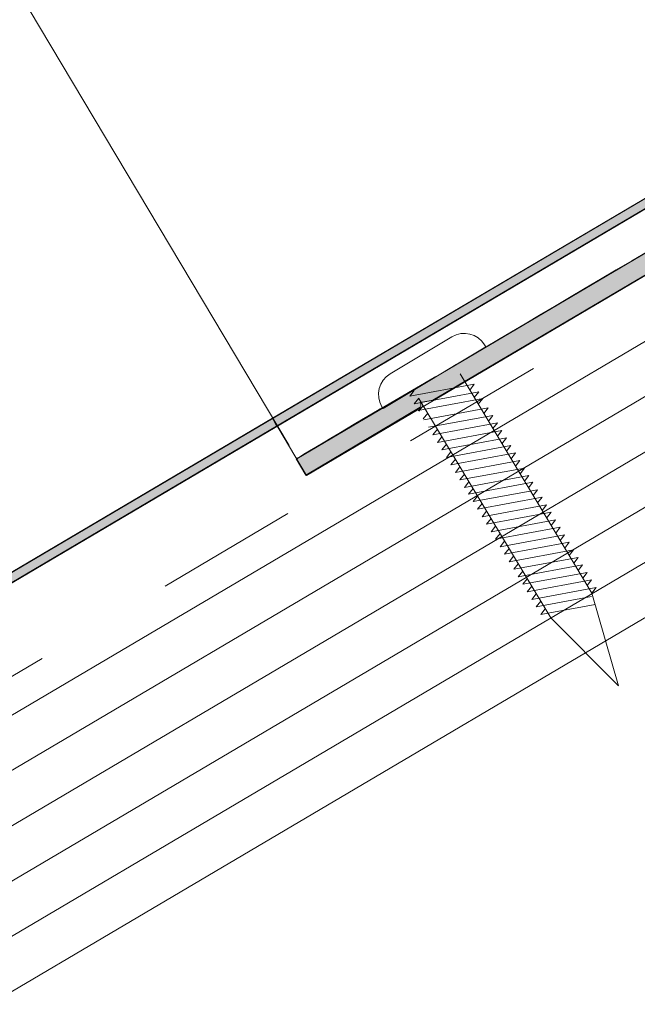
# Model space of a CAD drawing. Units: inches. Extents: x 0.47 to 8.03, y 0.6 to 10.4.
# Drawn here: x 4.76 to 5.19, y 7.14 to 7.83 of the extents above; entities that cross this region are included whole.
import ezdxf

# ---------------------------------------------------------------- set-up
doc = ezdxf.new("R2010")
doc.units = ezdxf.units.IN
doc.header["$MEASUREMENT"] = 0
doc.linetypes.add('AI-Linetype-1', pattern=[0.089495, 0.059663, -0.029832])
doc.linetypes.add('AI-Linetype-3', pattern=[0.071596, 0.047731, -0.023865])
for name, color, linetype in [('1.00 PEN', 7, 'Continuous'), ('Clip', 7, 'Continuous'), ('Roof Panel', 7, 'Continuous'), ('Sheathing', 7, 'Continuous'), ('Wood', 7, 'Continuous')]:
    doc.layers.add(name, color=color, linetype=linetype)

# ---------------------------------------------------------------- blocks, each defined once
blk = doc.blocks.new('block 9')
at = {"layer": '1.00 PEN', "color": 4, "linetype": 'AI-Linetype-1', "lineweight": 20, "true_color": 0x00ffff}
blk.add_lwpolyline([(5.43512, 8.19969), (2.99697, 6.76025)], dxfattribs=at)
blk = doc.blocks.new('block 296')
at = {"layer": '1.00 PEN', "lineweight": 0}
blk.add_lwpolyline([(4.81966, 7.8532), (4.81966, 7.8532)], dxfattribs=at)
blk = doc.blocks.new('block 297')
at = {"layer": '1.00 PEN', "color": 3, "lineweight": 5, "true_color": 0x00ff00}
blk.add_lwpolyline([(4.79419, 7.85235), (4.79351, 7.85346)], dxfattribs=at)
blk = doc.blocks.new('block 298')
at = {"layer": '1.00 PEN', "color": 3, "lineweight": 5, "true_color": 0x00ff00}
blk.add_lwpolyline([(4.77305, 7.85857), (4.73469, 7.83552)], dxfattribs=at)
blk = doc.blocks.new('block 299')
at = {"layer": '1.00 PEN', "color": 3, "lineweight": 5, "true_color": 0x00ff00}
blk.add_lwpolyline([(4.79419, 7.85235), (4.73027, 7.81394)], dxfattribs=at)
blk = doc.blocks.new('block 300')
at = {"layer": '1.00 PEN', "color": 3, "lineweight": 5, "true_color": 0x00ff00}
blk.add_lwpolyline([(4.72959, 7.81505), (4.73027, 7.81394)], dxfattribs=at)
blk = doc.blocks.new('block 301')
at = {"layer": '1.00 PEN', "color": 3, "lineweight": 5, "true_color": 0x00ff00}
blk.add_lwpolyline([(4.75262, 7.82013), (4.8346, 7.68369)], dxfattribs=at)
blk = doc.blocks.new('block 302')
at = {"layer": '1.00 PEN', "color": 3, "lineweight": 5, "true_color": 0x00ff00}
blk.add_lwpolyline([(4.77819, 7.8355), (4.86016, 7.69906)], dxfattribs=at)
blk = doc.blocks.new('block 303')
at = {"layer": '1.00 PEN', "color": 3, "lineweight": 5, "true_color": 0x00ff00}
blk.add_open_spline([(4.79351, 7.85346), (4.78928, 7.86052), (4.78011, 7.8628), (4.77305, 7.85857)], degree=3, dxfattribs=at)
blk = doc.blocks.new('block 304')
at = {"layer": '1.00 PEN', "color": 3, "lineweight": 5, "true_color": 0x00ff00}
blk.add_open_spline([(4.73469, 7.83552), (4.72764, 7.83128), (4.72534, 7.82211), (4.72959, 7.81505)], degree=3, dxfattribs=at)
blk = doc.blocks.new('block 305')
at = {"layer": '1.00 PEN', "color": 3, "lineweight": 5, "true_color": 0x00ff00}
blk.add_lwpolyline([(4.84322, 7.73536), (4.80314, 7.72794)], dxfattribs=at)
blk = doc.blocks.new('block 306')
at = {"layer": '1.00 PEN', "color": 3, "lineweight": 5, "true_color": 0x00ff00}
blk.add_lwpolyline([(4.84322, 7.73536), (4.8405, 7.73179)], dxfattribs=at)
blk = doc.blocks.new('block 307')
at = {"layer": '1.00 PEN', "color": 3, "lineweight": 5, "true_color": 0x00ff00}
blk.add_lwpolyline([(4.80591, 7.73142), (4.80314, 7.72794)], dxfattribs=at)
blk = doc.blocks.new('block 308')
at = {"layer": '1.00 PEN', "color": 3, "lineweight": 5, "true_color": 0x00ff00}
blk.add_lwpolyline([(4.84042, 7.74004), (4.80034, 7.73261)], dxfattribs=at)
blk = doc.blocks.new('block 309')
at = {"layer": '1.00 PEN', "color": 3, "lineweight": 5, "true_color": 0x00ff00}
blk.add_lwpolyline([(4.84042, 7.74004), (4.83769, 7.73647)], dxfattribs=at)
blk = doc.blocks.new('block 310')
at = {"layer": '1.00 PEN', "color": 3, "lineweight": 5, "true_color": 0x00ff00}
blk.add_lwpolyline([(4.8031, 7.7361), (4.80034, 7.73261)], dxfattribs=at)
blk = doc.blocks.new('block 311')
at = {"layer": '1.00 PEN', "color": 3, "lineweight": 5, "true_color": 0x00ff00}
blk.add_lwpolyline([(4.83761, 7.74472), (4.79753, 7.73729)], dxfattribs=at)
blk = doc.blocks.new('block 312')
at = {"layer": '1.00 PEN', "color": 3, "lineweight": 5, "true_color": 0x00ff00}
blk.add_lwpolyline([(4.83761, 7.74472), (4.83488, 7.74114)], dxfattribs=at)
blk = doc.blocks.new('block 313')
at = {"layer": '1.00 PEN', "color": 3, "lineweight": 5, "true_color": 0x00ff00}
blk.add_lwpolyline([(4.8003, 7.74078), (4.79753, 7.73729)], dxfattribs=at)
blk = doc.blocks.new('block 314')
at = {"layer": '1.00 PEN', "color": 3, "lineweight": 5, "true_color": 0x00ff00}
blk.add_lwpolyline([(4.8348, 7.74939), (4.79471, 7.74196)], dxfattribs=at)
blk = doc.blocks.new('block 315')
at = {"layer": '1.00 PEN', "color": 3, "lineweight": 5, "true_color": 0x00ff00}
blk.add_lwpolyline([(4.8348, 7.74939), (4.83208, 7.74581)], dxfattribs=at)
blk = doc.blocks.new('block 316')
at = {"layer": '1.00 PEN', "color": 3, "lineweight": 5, "true_color": 0x00ff00}
blk.add_lwpolyline([(4.79749, 7.74545), (4.79471, 7.74196)], dxfattribs=at)
blk = doc.blocks.new('block 317')
at = {"layer": '1.00 PEN', "color": 3, "lineweight": 5, "true_color": 0x00ff00}
blk.add_lwpolyline([(4.83199, 7.75406), (4.7919, 7.74664)], dxfattribs=at)
blk = doc.blocks.new('block 318')
at = {"layer": '1.00 PEN', "color": 3, "lineweight": 5, "true_color": 0x00ff00}
blk.add_lwpolyline([(4.83199, 7.75406), (4.82927, 7.75049)], dxfattribs=at)
blk = doc.blocks.new('block 319')
at = {"layer": '1.00 PEN', "color": 3, "lineweight": 5, "true_color": 0x00ff00}
blk.add_lwpolyline([(4.79468, 7.75013), (4.7919, 7.74664)], dxfattribs=at)
blk = doc.blocks.new('block 320')
at = {"layer": '1.00 PEN', "color": 3, "lineweight": 5, "true_color": 0x00ff00}
blk.add_lwpolyline([(4.82919, 7.75874), (4.78909, 7.75131)], dxfattribs=at)
blk = doc.blocks.new('block 321')
at = {"layer": '1.00 PEN', "color": 3, "lineweight": 5, "true_color": 0x00ff00}
blk.add_lwpolyline([(4.82919, 7.75874), (4.82646, 7.75517)], dxfattribs=at)
blk = doc.blocks.new('block 322')
at = {"layer": '1.00 PEN', "color": 3, "lineweight": 5, "true_color": 0x00ff00}
blk.add_lwpolyline([(4.79187, 7.75481), (4.78909, 7.75131)], dxfattribs=at)
blk = doc.blocks.new('block 323')
at = {"layer": '1.00 PEN', "color": 3, "lineweight": 5, "true_color": 0x00ff00}
blk.add_lwpolyline([(4.82636, 7.76341), (4.78629, 7.75599)], dxfattribs=at)
blk = doc.blocks.new('block 324')
at = {"layer": '1.00 PEN', "color": 3, "lineweight": 5, "true_color": 0x00ff00}
blk.add_lwpolyline([(4.82636, 7.76341), (4.82364, 7.75985)], dxfattribs=at)
blk = doc.blocks.new('block 325')
at = {"layer": '1.00 PEN', "color": 3, "lineweight": 5, "true_color": 0x00ff00}
blk.add_lwpolyline([(4.78907, 7.75948), (4.78629, 7.75599)], dxfattribs=at)
blk = doc.blocks.new('block 326')
at = {"layer": '1.00 PEN', "color": 3, "lineweight": 5, "true_color": 0x00ff00}
blk.add_lwpolyline([(4.82356, 7.76809), (4.78348, 7.76067)], dxfattribs=at)
blk = doc.blocks.new('block 327')
at = {"layer": '1.00 PEN', "color": 3, "lineweight": 5, "true_color": 0x00ff00}
blk.add_lwpolyline([(4.82356, 7.76809), (4.82083, 7.76452)], dxfattribs=at)
blk = doc.blocks.new('block 328')
at = {"layer": '1.00 PEN', "color": 3, "lineweight": 5, "true_color": 0x00ff00}
blk.add_lwpolyline([(4.78626, 7.76415), (4.78348, 7.76067)], dxfattribs=at)
blk = doc.blocks.new('block 329')
at = {"layer": '1.00 PEN', "color": 3, "lineweight": 5, "true_color": 0x00ff00}
blk.add_lwpolyline([(4.82108, 7.77224), (4.78098, 7.76482)], dxfattribs=at)
blk = doc.blocks.new('block 330')
at = {"layer": '1.00 PEN', "color": 3, "lineweight": 5, "true_color": 0x00ff00}
blk.add_lwpolyline([(4.82108, 7.77224), (4.81835, 7.76867)], dxfattribs=at)
blk = doc.blocks.new('block 331')
at = {"layer": '1.00 PEN', "color": 3, "lineweight": 5, "true_color": 0x00ff00}
blk.add_lwpolyline([(4.78376, 7.7683), (4.78098, 7.76482)], dxfattribs=at)
blk = doc.blocks.new('block 332')
at = {"layer": '1.00 PEN', "color": 3, "lineweight": 5, "true_color": 0x00ff00}
blk.add_lwpolyline([(4.81825, 7.77691), (4.77817, 7.76949)], dxfattribs=at)
blk = doc.blocks.new('block 333')
at = {"layer": '1.00 PEN', "color": 3, "lineweight": 5, "true_color": 0x00ff00}
blk.add_lwpolyline([(4.81825, 7.77691), (4.81553, 7.77334)], dxfattribs=at)
blk = doc.blocks.new('block 334')
at = {"layer": '1.00 PEN', "color": 3, "lineweight": 5, "true_color": 0x00ff00}
blk.add_lwpolyline([(4.78095, 7.77298), (4.77817, 7.76949)], dxfattribs=at)
blk = doc.blocks.new('block 335')
at = {"layer": '1.00 PEN', "color": 3, "lineweight": 5, "true_color": 0x00ff00}
blk.add_lwpolyline([(4.81545, 7.78159), (4.77537, 7.77416)], dxfattribs=at)
blk = doc.blocks.new('block 336')
at = {"layer": '1.00 PEN', "color": 3, "lineweight": 5, "true_color": 0x00ff00}
blk.add_lwpolyline([(4.81545, 7.78159), (4.81272, 7.77802)], dxfattribs=at)
blk = doc.blocks.new('block 337')
at = {"layer": '1.00 PEN', "color": 3, "lineweight": 5, "true_color": 0x00ff00}
blk.add_lwpolyline([(4.77815, 7.77765), (4.77537, 7.77416)], dxfattribs=at)
blk = doc.blocks.new('block 338')
at = {"layer": '1.00 PEN', "color": 3, "lineweight": 5, "true_color": 0x00ff00}
blk.add_lwpolyline([(4.81264, 7.78627), (4.77256, 7.77884)], dxfattribs=at)
blk = doc.blocks.new('block 339')
at = {"layer": '1.00 PEN', "color": 3, "lineweight": 5, "true_color": 0x00ff00}
blk.add_lwpolyline([(4.81264, 7.78627), (4.80991, 7.78269)], dxfattribs=at)
blk = doc.blocks.new('block 340')
at = {"layer": '1.00 PEN', "color": 3, "lineweight": 5, "true_color": 0x00ff00}
blk.add_lwpolyline([(4.77533, 7.78233), (4.77256, 7.77884)], dxfattribs=at)
blk = doc.blocks.new('block 341')
at = {"layer": '1.00 PEN', "color": 3, "lineweight": 5, "true_color": 0x00ff00}
blk.add_lwpolyline([(4.80983, 7.79094), (4.76975, 7.78351)], dxfattribs=at)
blk = doc.blocks.new('block 342')
at = {"layer": '1.00 PEN', "color": 3, "lineweight": 5, "true_color": 0x00ff00}
blk.add_lwpolyline([(4.80983, 7.79094), (4.8071, 7.78737)], dxfattribs=at)
blk = doc.blocks.new('block 343')
at = {"layer": '1.00 PEN', "color": 3, "lineweight": 5, "true_color": 0x00ff00}
blk.add_lwpolyline([(4.77252, 7.78701), (4.76975, 7.78351)], dxfattribs=at)
blk = doc.blocks.new('block 344')
at = {"layer": '1.00 PEN', "color": 3, "lineweight": 5, "true_color": 0x00ff00}
blk.add_lwpolyline([(4.80702, 7.79562), (4.76694, 7.78819)], dxfattribs=at)
blk = doc.blocks.new('block 345')
at = {"layer": '1.00 PEN', "color": 3, "lineweight": 5, "true_color": 0x00ff00}
blk.add_lwpolyline([(4.80702, 7.79562), (4.8043, 7.79204)], dxfattribs=at)
blk = doc.blocks.new('block 346')
at = {"layer": '1.00 PEN', "color": 3, "lineweight": 5, "true_color": 0x00ff00}
blk.add_lwpolyline([(4.76971, 7.79168), (4.76694, 7.78819)], dxfattribs=at)
blk = doc.blocks.new('block 347')
at = {"layer": '1.00 PEN', "color": 3, "lineweight": 5, "true_color": 0x00ff00}
blk.add_lwpolyline([(4.80422, 7.80029), (4.76412, 7.79287)], dxfattribs=at)
blk = doc.blocks.new('block 348')
at = {"layer": '1.00 PEN', "color": 3, "lineweight": 5, "true_color": 0x00ff00}
blk.add_lwpolyline([(4.80422, 7.80029), (4.80149, 7.79672)], dxfattribs=at)
blk = doc.blocks.new('block 349')
at = {"layer": '1.00 PEN', "color": 3, "lineweight": 5, "true_color": 0x00ff00}
blk.add_lwpolyline([(4.7669, 7.79636), (4.76412, 7.79287)], dxfattribs=at)
blk = doc.blocks.new('block 350')
at = {"layer": '1.00 PEN', "color": 3, "lineweight": 5, "true_color": 0x00ff00}
blk.add_lwpolyline([(4.80141, 7.80496), (4.76131, 7.79754)], dxfattribs=at)
blk = doc.blocks.new('block 351')
at = {"layer": '1.00 PEN', "color": 3, "lineweight": 5, "true_color": 0x00ff00}
blk.add_lwpolyline([(4.80141, 7.80496), (4.79868, 7.8014)], dxfattribs=at)
blk = doc.blocks.new('block 352')
at = {"layer": '1.00 PEN', "color": 3, "lineweight": 5, "true_color": 0x00ff00}
blk.add_lwpolyline([(4.7641, 7.80103), (4.76131, 7.79754)], dxfattribs=at)
blk = doc.blocks.new('block 353')
at = {"layer": '1.00 PEN', "color": 3, "lineweight": 5, "true_color": 0x00ff00}
blk.add_lwpolyline([(4.7986, 7.80964), (4.75851, 7.80222)], dxfattribs=at)
blk = doc.blocks.new('block 354')
at = {"layer": '1.00 PEN', "color": 3, "lineweight": 5, "true_color": 0x00ff00}
blk.add_lwpolyline([(4.7986, 7.80964), (4.79587, 7.80607)], dxfattribs=at)
blk = doc.blocks.new('block 355')
at = {"layer": '1.00 PEN', "color": 3, "lineweight": 5, "true_color": 0x00ff00}
blk.add_lwpolyline([(4.75811, 7.81103), (4.75533, 7.80755)], dxfattribs=at)
blk = doc.blocks.new('block 356')
at = {"layer": '1.00 PEN', "color": 3, "lineweight": 5, "true_color": 0x00ff00}
blk.add_lwpolyline([(4.79578, 7.81432), (4.7557, 7.80689)], dxfattribs=at)
blk = doc.blocks.new('block 357')
at = {"layer": '1.00 PEN', "color": 3, "lineweight": 5, "true_color": 0x00ff00}
blk.add_lwpolyline([(4.79578, 7.81432), (4.79305, 7.81075)], dxfattribs=at)
blk = doc.blocks.new('block 358')
at = {"layer": '1.00 PEN', "color": 3, "lineweight": 5, "true_color": 0x00ff00}
blk.add_lwpolyline([(4.75529, 7.81571), (4.75253, 7.81222)], dxfattribs=at)
blk = doc.blocks.new('block 359')
at = {"layer": '1.00 PEN', "color": 3, "lineweight": 5, "true_color": 0x00ff00}
blk.add_lwpolyline([(4.7898, 7.82432), (4.74972, 7.8169)], dxfattribs=at)
blk = doc.blocks.new('block 360')
at = {"layer": '1.00 PEN', "color": 3, "lineweight": 5, "true_color": 0x00ff00}
blk.add_lwpolyline([(4.7898, 7.82432), (4.78707, 7.82075)], dxfattribs=at)
blk = doc.blocks.new('block 361')
at = {"layer": '1.00 PEN', "color": 3, "lineweight": 5, "true_color": 0x00ff00}
blk.add_lwpolyline([(4.75249, 7.82039), (4.74972, 7.8169)], dxfattribs=at)
blk = doc.blocks.new('block 362')
at = {"layer": '1.00 PEN', "color": 3, "lineweight": 5, "true_color": 0x00ff00}
blk.add_lwpolyline([(4.78699, 7.829), (4.74691, 7.82157)], dxfattribs=at)
blk = doc.blocks.new('block 363')
at = {"layer": '1.00 PEN', "color": 3, "lineweight": 5, "true_color": 0x00ff00}
blk.add_lwpolyline([(4.78699, 7.829), (4.78426, 7.82542)], dxfattribs=at)
blk = doc.blocks.new('block 364')
at = {"layer": '1.00 PEN', "color": 3, "lineweight": 5, "true_color": 0x00ff00}
blk.add_lwpolyline([(4.74968, 7.82506), (4.74691, 7.82157)], dxfattribs=at)
blk = doc.blocks.new('block 365')
at = {"layer": '1.00 PEN', "color": 3, "lineweight": 5, "true_color": 0x00ff00}
blk.add_lwpolyline([(4.79229, 7.82014), (4.7522, 7.81272)], dxfattribs=at)
blk = doc.blocks.new('block 366')
at = {"layer": '1.00 PEN', "color": 3, "lineweight": 5, "true_color": 0x00ff00}
blk.add_lwpolyline([(4.79229, 7.82014), (4.78957, 7.81657)], dxfattribs=at)
blk = doc.blocks.new('block 367')
at = {"layer": '1.00 PEN', "color": 3, "lineweight": 5, "true_color": 0x00ff00}
blk.add_lwpolyline([(4.84603, 7.73068), (4.80595, 7.72326)], dxfattribs=at)
blk = doc.blocks.new('block 368')
at = {"layer": '1.00 PEN', "color": 3, "lineweight": 5, "true_color": 0x00ff00}
blk.add_lwpolyline([(4.84603, 7.73068), (4.84331, 7.72712)], dxfattribs=at)
blk = doc.blocks.new('block 369')
at = {"layer": '1.00 PEN', "color": 3, "lineweight": 5, "true_color": 0x00ff00}
blk.add_lwpolyline([(4.80873, 7.72675), (4.80595, 7.72326)], dxfattribs=at)
blk = doc.blocks.new('block 370')
at = {"layer": '1.00 PEN', "color": 3, "lineweight": 5, "true_color": 0x00ff00}
blk.add_lwpolyline([(4.84885, 7.72601), (4.80876, 7.71859)], dxfattribs=at)
blk = doc.blocks.new('block 371')
at = {"layer": '1.00 PEN', "color": 3, "lineweight": 5, "true_color": 0x00ff00}
blk.add_lwpolyline([(4.84885, 7.72601), (4.84611, 7.72244)], dxfattribs=at)
blk = doc.blocks.new('block 372')
at = {"layer": '1.00 PEN', "color": 3, "lineweight": 5, "true_color": 0x00ff00}
blk.add_lwpolyline([(4.81154, 7.72208), (4.80876, 7.71859)], dxfattribs=at)
blk = doc.blocks.new('block 373')
at = {"layer": '1.00 PEN', "color": 3, "lineweight": 5, "true_color": 0x00ff00}
blk.add_lwpolyline([(4.85166, 7.72133), (4.81157, 7.71391)], dxfattribs=at)
blk = doc.blocks.new('block 374')
at = {"layer": '1.00 PEN', "color": 3, "lineweight": 5, "true_color": 0x00ff00}
blk.add_lwpolyline([(4.85166, 7.72133), (4.84893, 7.71776)], dxfattribs=at)
blk = doc.blocks.new('block 375')
at = {"layer": '1.00 PEN', "color": 3, "lineweight": 5, "true_color": 0x00ff00}
blk.add_lwpolyline([(4.81435, 7.7174), (4.81157, 7.71391)], dxfattribs=at)
blk = doc.blocks.new('block 376')
at = {"layer": '1.00 PEN', "color": 3, "lineweight": 5, "true_color": 0x00ff00}
blk.add_lwpolyline([(4.85447, 7.71666), (4.81437, 7.70923)], dxfattribs=at)
blk = doc.blocks.new('block 377')
at = {"layer": '1.00 PEN', "color": 3, "lineweight": 5, "true_color": 0x00ff00}
blk.add_lwpolyline([(4.85447, 7.71666), (4.85174, 7.71309)], dxfattribs=at)
blk = doc.blocks.new('block 378')
at = {"layer": '1.00 PEN', "color": 3, "lineweight": 5, "true_color": 0x00ff00}
blk.add_lwpolyline([(4.81716, 7.71273), (4.81437, 7.70923)], dxfattribs=at)
blk = doc.blocks.new('block 379')
at = {"layer": '1.00 PEN', "color": 3, "lineweight": 5, "true_color": 0x00ff00}
blk.add_lwpolyline([(4.85728, 7.71199), (4.81718, 7.70456)], dxfattribs=at)
blk = doc.blocks.new('block 380')
at = {"layer": '1.00 PEN', "color": 3, "lineweight": 5, "true_color": 0x00ff00}
blk.add_lwpolyline([(4.85728, 7.71199), (4.85455, 7.70841)], dxfattribs=at)
blk = doc.blocks.new('block 381')
at = {"layer": '1.00 PEN', "color": 3, "lineweight": 5, "true_color": 0x00ff00}
blk.add_lwpolyline([(4.81996, 7.70805), (4.81718, 7.70456)], dxfattribs=at)
blk = doc.blocks.new('block 382')
at = {"layer": '1.00 PEN', "color": 3, "lineweight": 5, "true_color": 0x00ff00}
blk.add_lwpolyline([(4.86008, 7.70731), (4.82, 7.69988)], dxfattribs=at)
blk = doc.blocks.new('block 383')
at = {"layer": '1.00 PEN', "color": 3, "lineweight": 5, "true_color": 0x00ff00}
blk.add_lwpolyline([(4.86008, 7.70731), (4.85736, 7.70374)], dxfattribs=at)
blk = doc.blocks.new('block 384')
at = {"layer": '1.00 PEN', "color": 3, "lineweight": 5, "true_color": 0x00ff00}
blk.add_lwpolyline([(4.82277, 7.70337), (4.82, 7.69988)], dxfattribs=at)
blk = doc.blocks.new('block 385')
at = {"layer": '1.00 PEN', "color": 3, "lineweight": 5, "true_color": 0x00ff00}
blk.add_lwpolyline([(4.86289, 7.70264), (4.82281, 7.69521)], dxfattribs=at)
blk = doc.blocks.new('block 386')
at = {"layer": '1.00 PEN', "color": 3, "lineweight": 5, "true_color": 0x00ff00}
blk.add_lwpolyline([(4.86289, 7.70264), (4.86016, 7.69906)], dxfattribs=at)
blk = doc.blocks.new('block 387')
at = {"layer": '1.00 PEN', "color": 3, "lineweight": 5, "true_color": 0x00ff00}
blk.add_lwpolyline([(4.82558, 7.69869), (4.82281, 7.69521)], dxfattribs=at)
blk = doc.blocks.new('block 388')
at = {"layer": '1.00 PEN', "color": 3, "lineweight": 5, "true_color": 0x00ff00}
blk.add_lwpolyline([(4.85993, 7.69689), (4.82562, 7.69053)], dxfattribs=at)
blk = doc.blocks.new('block 389')
at = {"layer": '1.00 PEN', "color": 3, "lineweight": 5, "true_color": 0x00ff00}
blk.add_lwpolyline([(4.82839, 7.69402), (4.82562, 7.69053)], dxfattribs=at)
blk = doc.blocks.new('block 390')
at = {"layer": '1.00 PEN', "color": 3, "lineweight": 5, "true_color": 0x00ff00}
blk.add_lwpolyline([(4.86216, 7.6921), (4.82843, 7.68586)], dxfattribs=at)
blk = doc.blocks.new('block 391')
at = {"layer": '1.00 PEN', "color": 3, "lineweight": 5, "true_color": 0x00ff00}
blk.add_lwpolyline([(4.83121, 7.68935), (4.82843, 7.68586)], dxfattribs=at)
blk = doc.blocks.new('block 490')
at = {"layer": '1.00 PEN', "color": 3, "lineweight": 5, "true_color": 0x00ff00}
blk.add_lwpolyline([(4.87671, 7.64144), (4.8346, 7.68369)], dxfattribs=at)
blk = doc.blocks.new('block 491')
at = {"layer": '1.00 PEN', "color": 3, "lineweight": 5, "true_color": 0x00ff00}
blk.add_lwpolyline([(4.87671, 7.64144), (4.86016, 7.69906)], dxfattribs=at)
blk = doc.blocks.new('block 493')
at = {"layer": 'Roof Panel', "color": 200, "linetype": 'AI-Linetype-3', "lineweight": 20, "true_color": 0xbf00ff}
blk.add_lwpolyline([(5.25497, 8.49959), (2.67519, 6.94624)], dxfattribs=at)
blk = doc.blocks.new('block 494')
at = {"layer": 'Roof Panel', "true_color": 0xbf00ff}
blk.add_hatch(color=200, dxfattribs=at).paths.add_polyline_path([(4.66407, 7.80301), (4.66146, 7.80789), (2.8125, 6.71648), (2.81597, 6.71159)])
at = {"layer": 'Roof Panel', "lineweight": 0}
blk.add_lwpolyline([(4.66407, 7.80301), (4.66146, 7.80789), (2.8125, 6.71648), (2.81597, 6.71159), (4.66407, 7.80301)], dxfattribs=at)
blk = doc.blocks.new('block 496')
at = {"layer": 'Roof Panel', "color": 200, "lineweight": 20, "true_color": 0xbf00ff}
blk.add_lwpolyline([(2.81606, 6.71157), (5.40921, 8.24271)], dxfattribs=at)
blk = doc.blocks.new('block 497')
at = {"layer": 'Roof Panel', "color": 200, "lineweight": 20, "true_color": 0xbf00ff}
blk.add_lwpolyline([(2.81315, 6.7165), (5.40625, 8.24762)], dxfattribs=at)
blk = doc.blocks.new('block 499')
at = {"true_color": 0xff00ff}
blk.add_hatch(color=6, dxfattribs=at).paths.add_polyline_path([(4.66146, 7.808), (4.66407, 7.80301), (5.07552, 8.04574), (5.07292, 8.05062)])
at = {"lineweight": 0}
blk.add_lwpolyline([(4.66146, 7.808), (4.66407, 7.80301), (5.07552, 8.04574), (5.07292, 8.05062), (4.66146, 7.808)], dxfattribs=at)
blk = doc.blocks.new('block 507')
at = {"layer": 'Clip', "color": 1, "lineweight": 5, "true_color": 0xff0000}
blk.add_lwpolyline([(4.51004, 8.06213), (4.6718, 7.79084)], dxfattribs=at)
blk = doc.blocks.new('block 509')
at = {"layer": 'Clip', "true_color": 0xff0000}
h = blk.add_hatch(color=1, dxfattribs=at)
edge = h.paths.add_edge_path()
edge.add_spline(control_points=[(5.09289, 8.01498), (5.09289, 8.01498), (5.08768, 8.02523), (5.08768, 8.02523), (5.08768, 8.02523), (5.00174, 7.97464), (5.00174, 7.97464), (5.00174, 7.97464), (4.97049, 7.95554), (4.97049, 7.95554), (4.96875, 7.95576), (4.76216, 7.83318), (4.76216, 7.83318), (4.76216, 7.83318), (4.72917, 7.81397), (4.72917, 7.81397), (4.72917, 7.81419), (4.67622, 7.78261), (4.67622, 7.78261), (4.67622, 7.78261), (4.68229, 7.77236), (4.68229, 7.77236), (4.68229, 7.77236), (4.75348, 7.81478), (4.75348, 7.81478), (4.75434, 7.81571), (4.75348, 7.81769), (4.75348, 7.81769), (4.75348, 7.81769), (4.76129, 7.81921), (4.76129, 7.81921), (4.76129, 7.81921), (4.99393, 7.95625), (4.99393, 7.95625), (4.99393, 7.95728), (4.99306, 7.95926), (4.99306, 7.95926), (4.99306, 7.95926), (5.00174, 7.96078), (5.00174, 7.96078), (5.00174, 7.96078), (5.09289, 8.01498), (5.09289, 8.01498)], knot_values=[0, 0, 0, 0, 1, 1, 1, 2, 2, 2, 3, 3, 3, 4, 4, 4, 5, 5, 5, 6, 6, 6, 7, 7, 7, 8, 8, 8, 9, 9, 9, 10, 10, 10, 11, 11, 11, 12, 12, 12, 13, 13, 13, 14, 14, 14, 14], degree=3, periodic=0)
at = {"layer": 'Clip', "lineweight": 0}
blk.add_open_spline([(5.09289, 8.01498), (5.09289, 8.01498), (5.08768, 8.02523), (5.08768, 8.02523), (5.08768, 8.02523), (5.00174, 7.97464), (5.00174, 7.97464), (5.00174, 7.97464), (4.97049, 7.95554), (4.97049, 7.95554), (4.96875, 7.95576), (4.76216, 7.83318), (4.76216, 7.83318), (4.76216, 7.83318), (4.72917, 7.81397), (4.72917, 7.81397), (4.72917, 7.81419), (4.67622, 7.78261), (4.67622, 7.78261), (4.67622, 7.78261), (4.68229, 7.77236), (4.68229, 7.77236), (4.68229, 7.77236), (4.75348, 7.81478), (4.75348, 7.81478), (4.75434, 7.81571), (4.75348, 7.81769), (4.75348, 7.81769), (4.75348, 7.81769), (4.76129, 7.81921), (4.76129, 7.81921), (4.76129, 7.81921), (4.99393, 7.95625), (4.99393, 7.95625), (4.99393, 7.95728), (4.99306, 7.95926), (4.99306, 7.95926), (4.99306, 7.95926), (5.00174, 7.96078), (5.00174, 7.96078), (5.00174, 7.96078), (5.09289, 8.01498), (5.09289, 8.01498)], degree=3, knots=[0, 0, 0, 0, 1, 1, 1, 2, 2, 2, 3, 3, 3, 4, 4, 4, 5, 5, 5, 6, 6, 6, 7, 7, 7, 8, 8, 8, 9, 9, 9, 10, 10, 10, 11, 11, 11, 12, 12, 12, 13, 13, 13, 14, 14, 14, 14], dxfattribs=at)
blk = doc.blocks.new('block 510')
at = {"layer": 'Clip', "color": 1, "lineweight": 5, "true_color": 0xff0000}
blk.add_lwpolyline([(4.66162, 7.80794), (4.68266, 7.77231)], dxfattribs=at)
blk = doc.blocks.new('block 511')
at = {"layer": 'Clip', "color": 1, "lineweight": 5, "true_color": 0xff0000}
blk.add_lwpolyline([(5.08762, 8.02525), (4.6766, 7.78258)], dxfattribs=at)
blk = doc.blocks.new('block 512')
at = {"layer": 'Clip', "color": 1, "lineweight": 5, "true_color": 0xff0000}
blk.add_lwpolyline([(5.09382, 8.01505), (4.68266, 7.77231)], dxfattribs=at)
blk = doc.blocks.new('block 513')
at = {"layer": 'Sheathing', "color": 254, "lineweight": 5, "true_color": 0xd6d6d6}
blk.add_lwpolyline([(5.44574, 8.18205), (3.04172, 6.76276)], dxfattribs=at)
blk = doc.blocks.new('block 514')
at = {"layer": 'Sheathing', "color": 254, "lineweight": 5, "true_color": 0xd6d6d6}
blk.add_lwpolyline([(5.50688, 8.0805), (3.04172, 6.62505)], dxfattribs=at)
blk = doc.blocks.new('block 515')
at = {"layer": 'Sheathing', "color": 254, "lineweight": 5, "true_color": 0xd6d6d6}
blk.add_lwpolyline([(5.49159, 8.10589), (3.04172, 6.65948)], dxfattribs=at)
blk = doc.blocks.new('block 516')
at = {"layer": 'Sheathing', "color": 254, "lineweight": 5, "true_color": 0xd6d6d6}
blk.add_lwpolyline([(5.47631, 8.13127), (3.04172, 6.69391)], dxfattribs=at)
blk = doc.blocks.new('block 517')
at = {"layer": 'Sheathing', "color": 254, "lineweight": 5, "true_color": 0xd6d6d6}
blk.add_lwpolyline([(5.46102, 8.15666), (3.04172, 6.72833)], dxfattribs=at)
blk = doc.blocks.new('block 518')
at = {"layer": 'Wood', "color": 254, "lineweight": 5, "true_color": 0xd6d6d6}
blk.add_lwpolyline([(5.52217, 8.05511), (3.04172, 6.59063)], dxfattribs=at)

msp = doc.modelspace()

# ---------------------------------------------------------------- block references
at = {"xscale": 1.127054749979909, "yscale": 1.127054749979909, "zscale": 1.127054749979909}
msp.add_blockref('block 499', (-0.31975, -1.24913), dxfattribs=at)
at = {"layer": '1.00 PEN', "xscale": 1.127054749979909, "yscale": 1.127054749979909, "zscale": 1.127054749979909}
for name in ['block 9', 'block 298', 'block 303', 'block 299', 'block 297', 'block 296', 'block 304', 'block 302', 'block 362', 'block 363', 'block 364', 'block 359', 'block 360', 'block 361', 'block 365', 'block 358', 'block 301', 'block 366', 'block 300', 'block 355', 'block 356', 'block 353', 'block 357', 'block 354', 'block 350', 'block 351', 'block 352', 'block 347', 'block 348', 'block 349', 'block 344', 'block 346', 'block 341', 'block 345', 'block 342', 'block 343', 'block 338', 'block 339', 'block 340', 'block 335', 'block 336', 'block 337', 'block 332', 'block 334', 'block 333', 'block 329', 'block 331', 'block 326', 'block 330', 'block 327', 'block 328', 'block 323', 'block 324', 'block 325', 'block 320', 'block 322', 'block 317', 'block 321', 'block 318', 'block 319', 'block 314', 'block 315', 'block 316', 'block 311', 'block 312', 'block 313', 'block 308', 'block 310', 'block 309', 'block 305', 'block 307', 'block 367', 'block 306', 'block 368', 'block 369', 'block 370', 'block 371', 'block 372', 'block 373', 'block 375', 'block 374', 'block 376', 'block 378', 'block 379', 'block 377', 'block 380', 'block 381', 'block 382', 'block 383', 'block 384', 'block 385', 'block 386', 'block 491', 'block 387', 'block 388', 'block 389', 'block 390', 'block 391', 'block 490']:
    msp.add_blockref(name, (-0.31975, -1.24913), dxfattribs=at)
at = {"layer": 'Clip', "xscale": 1.127054749979909, "yscale": 1.127054749979909, "zscale": 1.127054749979909}
for name in ['block 507', 'block 509', 'block 511', 'block 512', 'block 510']:
    msp.add_blockref(name, (-0.31975, -1.24913), dxfattribs=at)
at = {"layer": 'Roof Panel', "xscale": 1.127054749979909, "yscale": 1.127054749979909, "zscale": 1.127054749979909}
for name in ['block 493', 'block 497', 'block 496', 'block 494']:
    msp.add_blockref(name, (-0.31975, -1.24913), dxfattribs=at)
at = {"layer": 'Sheathing', "xscale": 1.127054749979909, "yscale": 1.127054749979909, "zscale": 1.127054749979909}
for name in ['block 513', 'block 517', 'block 516', 'block 515', 'block 514']:
    msp.add_blockref(name, (-0.31975, -1.24913), dxfattribs=at)
at = {"layer": 'Wood', "xscale": 1.127054749979909, "yscale": 1.127054749979909, "zscale": 1.127054749979909}
msp.add_blockref('block 518', (-0.31975, -1.24913), dxfattribs=at)

doc.saveas('drawing.dxf')
